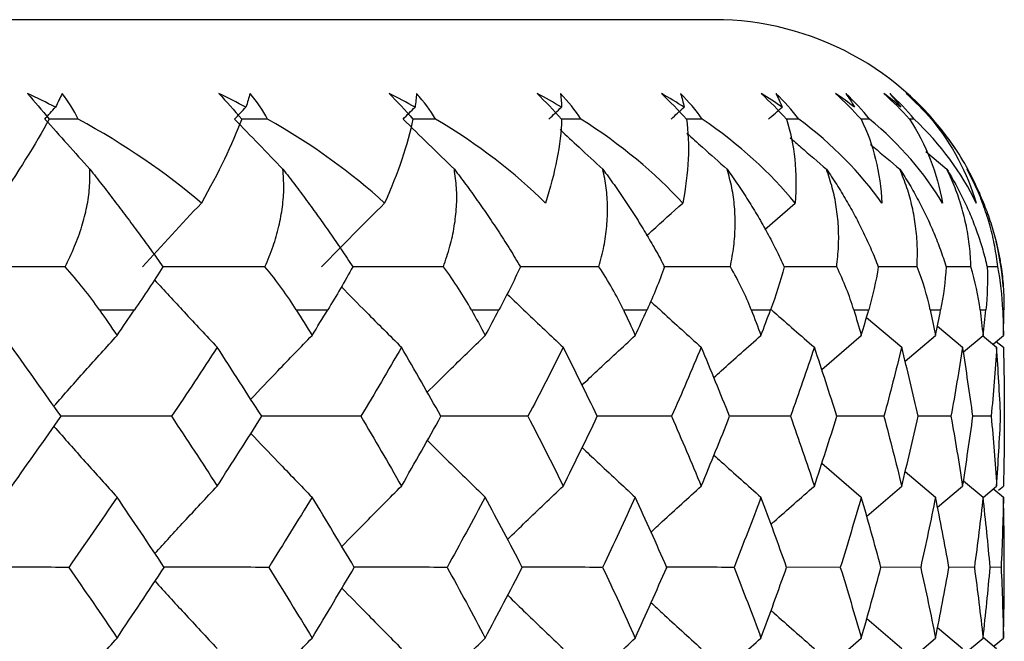
# Paper-space layout '_Bottom' of a CAD drawing. Units: millimetres. Extents: x -25 to 522, y -4 to 63.
# Drawn here: x 13 to 18, y 23 to 26 of the extents above; entities that cross this region are included whole.
import ezdxf

# ---------------------------------------------------------------- set-up
doc = ezdxf.new("R2010")
doc.units = ezdxf.units.MM

psp = doc.layouts.new('_Bottom')

# ---------------------------------------------------------------- linework, layer by layer
at = {"color": 7, "linetype": 'Continuous', "lineweight": 25}
for p, q in [((16.5, 26.4), (-16.5, 26.4)), ((16.4382, 25.8867), (16.3562, 25.8867)), ((16.937, 25.8867), (16.8737, 25.8867)), ((17.3032, 25.8867), (17.2591, 25.8867)), ((17.534, 25.8867), (17.5094, 25.8867)), ((17.5939, 25.7181), (17.7031, 25.6272)), ((16.7616, 25.3149), (16.9183, 25.4522)), ((17.1333, 25.1227), (16.861, 25.1229)), ((17.5492, 25.1227), (17.348, 25.1229)), ((17.8276, 25.1227), (17.699, 25.1228)), ((17.9666, 25.1227), (17.9114, 25.1228)), ((15.2445, 24.9), (15.3872, 24.9)), ((17.9921, 24.9), (17.9981, 24.9)), ((17.2877, 24.8615), (17.4696, 24.7068)), ((17.654, 24.8159), (17.7846, 24.7068)), ((17.0562, 24.5915), (17.2607, 24.768)), ((17.4871, 24.6352), (17.6444, 24.768)), ((17.7882, 24.6832), (17.89, 24.768)), ((17.8871, 24.7675), (17.9604, 24.7068)), ((17.9439, 24.7252), (17.9956, 24.768)), ((17.9586, 24.7374), (17.9956, 24.7068)), ((16.8945, 24.3498), (16.581, 24.35)), ((17.3773, 24.3498), (17.1334, 24.35)), ((17.7241, 24.3498), (17.5541, 24.35)), ((17.9322, 24.3498), (17.8374, 24.3499)), ((17.0568, 24.1081), (17.2607, 23.9317)), ((17.4877, 24.0644), (17.6444, 23.9317)), ((17.2886, 23.834), (17.4696, 23.9892)), ((17.6546, 23.8798), (17.7846, 23.9892)), ((17.7887, 24.0163), (17.89, 23.9317)), ((17.8901, 23.9306), (17.9604, 23.9892)), ((17.9694, 23.9674), (17.9956, 23.9892)), ((17.9456, 23.9732), (17.9956, 23.9317)), ((17.1521, 23.5692), (16.8731, 23.5694)), ((17.5675, 23.5692), (17.3613, 23.5694)), ((17.8454, 23.5692), (17.7135, 23.5693)), ((17.9836, 23.5692), (17.927, 23.5693)), ((17.289, 23.3044), (17.4696, 23.1493)), ((17.655, 23.2585), (17.7846, 23.1493)), ((17.0577, 23.0272), (17.2607, 23.2038)), ((17.4884, 23.071), (17.6444, 23.2038)), ((17.7892, 23.1191), (17.89, 23.2038)), ((17.8904, 23.2077), (17.9604, 23.1493)), ((17.9468, 23.1631), (17.9956, 23.2038))]:
    psp.add_line(p, q, dxfattribs=at)
at = {"color": 7, "linetype": 'Continuous', "lineweight": 25, "flags": 128}
for points in [[(13.3212, 24.9), (13.3441, 24.9), (13.3668, 24.9), (13.3895, 24.9), (13.4122, 24.9), (13.4348, 24.9), (13.4574, 24.9), (13.4799, 24.9), (13.5024, 24.9)], [(14.339, 24.9), (14.3595, 24.9), (14.3799, 24.9), (14.4003, 24.9), (14.4207, 24.9), (14.441, 24.9), (14.4612, 24.9), (14.4814, 24.9), (14.5016, 24.9)], [(16.0308, 24.9), (16.0462, 24.9), (16.0615, 24.9), (16.0768, 24.9), (16.0921, 24.9), (16.1073, 24.9), (16.1224, 24.9), (16.1375, 24.9), (16.1525, 24.9)], [(16.6915, 24.9), (16.7042, 24.9), (16.7168, 24.9), (16.7294, 24.9), (16.7419, 24.9), (16.7543, 24.9), (16.7667, 24.9), (16.779, 24.9), (16.7913, 24.9)], [(17.2217, 24.9), (17.2315, 24.9), (17.2413, 24.9), (17.251, 24.9), (17.2607, 24.9), (17.2703, 24.9), (17.2798, 24.9), (17.2893, 24.9), (17.2987, 24.9)], [(17.617, 24.9), (17.624, 24.9), (17.6308, 24.9), (17.6376, 24.9), (17.6444, 24.9), (17.6511, 24.9), (17.6577, 24.9), (17.6642, 24.9), (17.6707, 24.9)], [(17.8745, 24.9), (17.8785, 24.9), (17.8824, 24.9), (17.8862, 24.9), (17.89, 24.9), (17.8937, 24.9), (17.8974, 24.9), (17.901, 24.9), (17.9045, 24.9)]]:
    psp.add_lwpolyline(points, dxfattribs=at)
at = {"color": 7, "linetype": 'Continuous', "lineweight": 25}
for centre, start, end in [((16.5, 24.9), 33.1424, 90), ((16.4995, 24.9), 4.6547, 13.6215)]:
    psp.add_arc(centre, 1.5, start, end, dxfattribs=at)
for points in [[(13.0942, 25.948), (13.0467, 25.9721), (12.9985, 25.9955), (12.9497, 26.018)], [(12.9497, 26.018), (12.9858, 25.9766), (13.0233, 25.9325), (13.0616, 25.8867)], [(13.1288, 26.018), (13.1181, 25.9955), (13.1066, 25.9721), (13.0942, 25.948)], [(13.2106, 25.8867), (13.1891, 25.9325), (13.1618, 25.9766), (13.1288, 26.018)], [(14.0787, 25.948), (14.033, 25.9721), (13.9865, 25.9955), (13.9394, 26.018)], [(13.9394, 26.018), (13.9779, 25.9766), (14.0173, 25.9325), (14.057, 25.8867)], [(14.1, 26.018), (14.0938, 25.9955), (14.0867, 25.9721), (14.0787, 25.948)], [(14.1906, 25.8867), (14.1661, 25.9325), (14.1358, 25.9766), (14.1, 26.018)], [(14.9531, 25.948), (14.9095, 25.9721), (14.8651, 25.9955), (14.8199, 26.018)], [(14.8199, 26.018), (14.8606, 25.9766), (14.9016, 25.9325), (14.9424, 25.8867)], [(14.9609, 26.018), (14.9593, 25.9955), (14.9567, 25.9721), (14.9531, 25.948)], [(15.0597, 25.8867), (15.0322, 25.9325), (14.9992, 25.9766), (14.9609, 26.018)], [(15.7105, 25.948), (15.6693, 25.9721), (15.6273, 25.9955), (15.5845, 26.018)], [(15.5845, 26.018), (15.627, 25.9766), (15.6693, 25.9325), (15.7108, 25.8867)], [(15.8108, 25.8867), (15.7806, 25.9325), (15.7452, 25.9766), (15.7047, 26.018)], [(15.7047, 26.018), (15.7076, 25.9955), (15.7095, 25.9721), (15.7105, 25.948)], [(16.3449, 25.948), (16.3065, 25.9721), (16.2672, 25.9955), (16.227, 26.018)], [(16.227, 26.018), (16.271, 25.9766), (16.3143, 25.9325), (16.3562, 25.8867)], [(16.4382, 25.8867), (16.4056, 25.9325), (16.368, 25.9766), (16.3256, 26.018)], [(16.3256, 26.018), (16.3331, 25.9955), (16.3395, 25.9721), (16.3449, 25.948)], [(16.8514, 25.948), (16.8161, 25.9721), (16.7798, 25.9955), (16.7426, 26.018)], [(16.7426, 26.018), (16.7878, 25.9766), (16.8317, 25.9325), (16.8737, 25.8867)], [(16.937, 25.8867), (16.9022, 25.9325), (16.8626, 25.9766), (16.8188, 26.018)], [(16.8188, 26.018), (16.8307, 25.9955), (16.8415, 25.9721), (16.8514, 25.948)], [(17.226, 25.948), (17.194, 25.9721), (17.1611, 25.9955), (17.1272, 26.018)], [(17.1272, 26.018), (17.1731, 25.9766), (17.2173, 25.9325), (17.2591, 25.8867)], [(17.3032, 25.8867), (17.2664, 25.9325), (17.2253, 25.9766), (17.1803, 26.018)], [(17.1803, 26.018), (17.1966, 25.9955), (17.2118, 25.9721), (17.226, 25.948)], [(17.4658, 25.948), (17.4374, 25.9721), (17.4081, 25.9955), (17.3777, 26.018)], [(17.3777, 26.018), (17.4241, 25.9766), (17.4681, 25.9325), (17.5094, 25.8867)], [(17.534, 25.8867), (17.4956, 25.9325), (17.4532, 25.9766), (17.4073, 26.018)], [(17.4073, 26.018), (17.4278, 25.9955), (17.4473, 25.9721), (17.4658, 25.948)], [(17.5689, 25.948), (17.5443, 25.9721), (17.5188, 25.9955), (17.4922, 26.018)], [(17.4922, 26.018), (17.5387, 25.9766), (17.5823, 25.9325), (17.6227, 25.8867)], [(17.6276, 25.8867), (17.5878, 25.9325), (17.5445, 25.9766), (17.4982, 26.018)], [(17.4982, 26.018), (17.5227, 25.9955), (17.5463, 25.9721), (17.5689, 25.948)], [(13.0396, 25.8867), (13.0578, 25.9071), (13.076, 25.9276), (13.0942, 25.948)], [(14.0201, 25.8867), (14.0397, 25.9071), (14.0592, 25.9276), (14.0787, 25.948)], [(14.8909, 25.8867), (14.9116, 25.9071), (14.9324, 25.9276), (14.9531, 25.948)], [(15.6451, 25.8867), (15.6669, 25.9071), (15.6887, 25.9276), (15.7105, 25.948)], [(16.2768, 25.8867), (16.2995, 25.9071), (16.3222, 25.9276), (16.3449, 25.948)], [(16.7812, 25.8867), (16.8046, 25.9071), (16.828, 25.9276), (16.8514, 25.948)], [(13.0616, 25.8867), (12.9898, 25.7549), (12.8979, 25.6081), (12.7928, 25.4522)], [(13.0396, 25.8867), (13.1167, 25.7998), (13.1942, 25.7133), (13.2721, 25.6272)], [(13.8486, 25.4522), (13.6655, 25.6082), (13.4517, 25.7549), (13.2106, 25.8867)], [(14.057, 25.8867), (14.0076, 25.7549), (13.936, 25.6081), (13.8486, 25.4522)], [(14.0201, 25.8867), (14.103, 25.7998), (14.1863, 25.7133), (14.27, 25.6272)], [(14.796, 25.4522), (14.6257, 25.6074), (14.4233, 25.7542), (14.1906, 25.8867)], [(14.9424, 25.8867), (14.9157, 25.7544), (14.8648, 25.6076), (14.796, 25.4522)], [(14.8909, 25.8867), (14.9789, 25.7998), (15.0674, 25.7133), (15.1563, 25.6272)], [(15.6276, 25.4522), (15.4696, 25.6082), (15.2796, 25.7549), (15.0597, 25.8867)], [(15.7108, 25.8867), (15.7072, 25.7549), (15.6777, 25.6081), (15.6276, 25.4522)], [(15.8108, 25.8867), (15.7775, 25.8867), (15.7441, 25.8867), (15.7108, 25.8867)], [(16.3369, 25.4522), (16.1934, 25.6082), (16.0175, 25.7549), (15.8108, 25.8867)], [(16.3562, 25.8867), (16.3757, 25.7549), (16.3677, 25.6081), (16.3369, 25.4522)], [(16.9183, 25.4522), (16.7904, 25.6082), (16.6301, 25.7549), (16.4382, 25.8867)], [(16.8737, 25.8867), (16.9161, 25.7549), (16.9295, 25.6081), (16.9183, 25.4522)], [(17.3674, 25.4522), (17.256, 25.6082), (17.1125, 25.7549), (16.937, 25.8867)], [(17.2591, 25.8867), (17.324, 25.7549), (17.3589, 25.6081), (17.3674, 25.4522)], [(17.6805, 25.4522), (17.5866, 25.6082), (17.461, 25.7549), (17.3032, 25.8867)], [(17.5094, 25.8867), (17.5964, 25.7549), (17.6524, 25.6081), (17.6805, 25.4522)], [(17.8553, 25.4522), (17.7795, 25.6082), (17.6729, 25.7549), (17.534, 25.8867)], [(17.6227, 25.8867), (17.7311, 25.7549), (17.8078, 25.6081), (17.8553, 25.4522)], [(17.6993, 25.8003), (17.6767, 25.83), (17.6528, 25.8588), (17.6276, 25.8867)], [(17.756, 25.7201), (17.7381, 25.7475), (17.7192, 25.7742), (17.6993, 25.8003)], [(17.8903, 25.4522), (17.8555, 25.5474), (17.8104, 25.6368), (17.756, 25.7201)], [(13.5431, 25.123), (13.6442, 25.2334), (13.746, 25.3431), (13.8486, 25.4522)], [(14.4697, 25.123), (14.5776, 25.2334), (14.6864, 25.3431), (14.796, 25.4522)], [(13.1439, 25.1227), (12.9322, 25.1229), (12.721, 25.123), (12.5106, 25.123)], [(13.3212, 24.9), (13.2703, 24.9736), (13.2112, 25.048), (13.1439, 25.1227)], [(13.6497, 25.1227), (13.6015, 25.0474), (13.5521, 24.973), (13.5024, 24.9)], [(14.339, 24.9), (14.2932, 24.9736), (14.2393, 25.048), (14.1772, 25.1227)], [(14.6311, 25.1227), (14.5898, 25.0479), (14.5463, 24.9734), (14.5016, 24.9)], [(15.2445, 24.9), (15.2042, 24.9736), (15.156, 25.048), (15.0996, 25.1227)], [(15.498, 25.1227), (15.4634, 25.0474), (15.4262, 24.973), (15.3872, 24.9)], [(16.0308, 24.9), (15.9963, 24.9736), (15.9541, 25.048), (15.9037, 25.1227)], [(16.2435, 25.1227), (16.2163, 25.0474), (16.1856, 24.973), (16.1525, 24.9)], [(16.6915, 24.9), (16.6632, 24.9736), (16.6273, 25.048), (16.5834, 25.1227)], [(16.862, 25.1227), (16.8422, 25.0474), (16.8184, 24.973), (16.7913, 24.9)], [(17.2217, 24.9), (17.1996, 24.9736), (17.1703, 25.048), (17.1333, 25.1227)], [(17.3485, 25.1227), (17.3364, 25.0474), (17.3195, 24.973), (17.2987, 24.9)], [(17.617, 24.9), (17.6015, 24.9736), (17.579, 25.048), (17.5492, 25.1227)], [(17.6992, 25.1227), (17.6948, 25.0474), (17.685, 24.973), (17.6707, 24.9)], [(17.8745, 24.9), (17.8656, 24.9736), (17.8501, 25.048), (17.8276, 25.1227)], [(17.9114, 25.1227), (17.9148, 25.0474), (17.9122, 24.973), (17.9045, 24.9)], [(17.9921, 24.9), (17.9898, 24.9736), (17.9815, 25.048), (17.9666, 25.1227)], [(17.9834, 25.1227), (17.9883, 25.0896), (17.9921, 25.0559), (17.9946, 25.0217)], [(13.3212, 24.9), (13.3517, 24.856), (13.382, 24.812), (13.4122, 24.768)], [(13.4122, 24.768), (13.4424, 24.812), (13.4725, 24.856), (13.5024, 24.9)], [(14.339, 24.9), (14.3664, 24.856), (14.3936, 24.812), (14.4207, 24.768)], [(14.4207, 24.768), (14.4478, 24.812), (14.4748, 24.856), (14.5016, 24.9)], [(15.2445, 24.9), (15.2686, 24.856), (15.2925, 24.812), (15.3163, 24.768)], [(15.3163, 24.768), (15.3401, 24.812), (15.3637, 24.856), (15.3872, 24.9)], [(16.0308, 24.9), (16.0513, 24.856), (16.0718, 24.812), (16.0921, 24.768)], [(16.0921, 24.768), (16.1124, 24.812), (16.1325, 24.856), (16.1525, 24.9)], [(16.6915, 24.9), (16.7085, 24.856), (16.7253, 24.812), (16.7419, 24.768)], [(16.7419, 24.768), (16.7585, 24.812), (16.775, 24.856), (16.7913, 24.9)], [(17.2217, 24.9), (17.2348, 24.856), (17.2478, 24.812), (17.2607, 24.768)], [(17.2607, 24.768), (17.2735, 24.812), (17.2862, 24.856), (17.2987, 24.9)], [(17.617, 24.9), (17.6263, 24.856), (17.6354, 24.812), (17.6444, 24.768)], [(17.6444, 24.768), (17.6533, 24.812), (17.6621, 24.856), (17.6707, 24.9)], [(17.8745, 24.9), (17.8798, 24.856), (17.885, 24.812), (17.89, 24.768)], [(17.89, 24.768), (17.895, 24.812), (17.8998, 24.856), (17.9045, 24.9)], [(17.9921, 24.9), (17.9934, 24.856), (17.9946, 24.812), (17.9956, 24.768)], [(17.9956, 24.768), (17.9966, 24.812), (17.9974, 24.856), (17.9981, 24.9)], [(13.1226, 24.3498), (13.0386, 24.4693), (12.9537, 24.5883), (12.8681, 24.7068)], [(13.9301, 24.7068), (13.8525, 24.5883), (13.7739, 24.4693), (13.6942, 24.3498)], [(14.1601, 24.3498), (14.0843, 24.4693), (14.0076, 24.5883), (13.9301, 24.7068)], [(14.8831, 24.7068), (14.8142, 24.5883), (14.7442, 24.4693), (14.6731, 24.3498)], [(15.0869, 24.3498), (15.0199, 24.4693), (14.952, 24.5883), (14.8831, 24.7068)], [(15.7196, 24.7068), (15.6599, 24.5883), (15.5991, 24.4693), (15.5371, 24.3498)], [(15.8955, 24.3498), (15.8379, 24.4693), (15.7792, 24.5883), (15.7196, 24.7068)], [(16.4331, 24.7068), (16.3831, 24.5883), (16.3319, 24.4693), (16.2795, 24.3498)], [(16.5797, 24.3498), (16.5319, 24.4693), (16.483, 24.5883), (16.4331, 24.7068)], [(17.0179, 24.7068), (16.978, 24.5883), (16.9369, 24.4693), (16.8945, 24.3498)], [(17.1342, 24.3498), (17.0966, 24.4693), (17.0578, 24.5883), (17.0179, 24.7068)], [(17.4696, 24.7068), (17.4401, 24.5883), (17.4094, 24.4693), (17.3773, 24.3498)], [(17.5546, 24.3498), (17.5275, 24.4693), (17.4991, 24.5883), (17.4696, 24.7068)], [(17.7846, 24.7068), (17.7657, 24.5883), (17.7456, 24.4693), (17.7241, 24.3498)], [(17.8376, 24.3498), (17.8212, 24.4693), (17.8035, 24.5883), (17.7846, 24.7068)], [(17.9604, 24.7068), (17.9523, 24.5883), (17.9429, 24.4693), (17.9322, 24.3498)], [(17.981, 24.3498), (17.9754, 24.4693), (17.9685, 24.5883), (17.9604, 24.7068)], [(17.9956, 24.7068), (17.9983, 24.5883), (17.9998, 24.4693), (18, 24.3498)], [(12.8681, 23.9892), (12.9539, 24.1098), (13.0387, 24.23), (13.1226, 24.3498)], [(13.6942, 24.3498), (13.7737, 24.23), (13.8523, 24.1098), (13.9301, 23.9892)], [(13.9301, 23.9892), (14.0078, 24.1098), (14.0845, 24.23), (14.1601, 24.3498)], [(14.6731, 24.3498), (14.744, 24.23), (14.814, 24.1098), (14.8831, 23.9892)], [(14.8831, 23.9892), (14.9521, 24.1098), (15.02, 24.23), (15.0869, 24.3498)], [(15.5371, 24.3498), (15.5989, 24.23), (15.6598, 24.1098), (15.7196, 23.9892)], [(15.7196, 23.9892), (15.7794, 24.1098), (15.838, 24.23), (15.8955, 24.3498)], [(16.2795, 24.3498), (16.3318, 24.23), (16.383, 24.1098), (16.4331, 23.9892)], [(16.4331, 23.9892), (16.4832, 24.1098), (16.5321, 24.23), (16.5797, 24.3498)], [(16.8945, 24.3498), (16.9368, 24.23), (16.978, 24.1098), (17.0179, 23.9892)], [(17.0179, 23.9892), (17.0579, 24.1098), (17.0967, 24.23), (17.1342, 24.3498)], [(17.3773, 24.3498), (17.4093, 24.23), (17.4401, 24.1098), (17.4696, 23.9892)], [(17.4696, 23.9892), (17.4992, 24.1098), (17.5275, 24.23), (17.5546, 24.3498)], [(17.7241, 24.3498), (17.7455, 24.23), (17.7657, 24.1098), (17.7846, 23.9892)], [(17.7846, 23.9892), (17.8035, 24.1098), (17.8212, 24.23), (17.8376, 24.3498)], [(17.9322, 24.3498), (17.9429, 24.23), (17.9522, 24.1098), (17.9604, 23.9892)], [(17.9604, 23.9892), (17.9685, 24.1098), (17.9754, 24.23), (17.981, 24.3498)], [(18, 24.3498), (17.9998, 24.23), (17.9983, 24.1098), (17.9956, 23.9892)], [(13.4122, 23.9317), (13.3301, 23.8113), (13.2469, 23.6904), (13.1627, 23.5692)], [(13.656, 23.5692), (13.5756, 23.6904), (13.4943, 23.8113), (13.4122, 23.9317)], [(14.4207, 23.9317), (14.347, 23.8113), (14.2722, 23.6904), (14.1963, 23.5692)], [(14.639, 23.5692), (14.5672, 23.6904), (14.4944, 23.8113), (14.4207, 23.9317)], [(15.3163, 23.9317), (15.2516, 23.8113), (15.1858, 23.6904), (15.1188, 23.5692)], [(15.5074, 23.5692), (15.4447, 23.6904), (15.381, 23.8113), (15.3163, 23.9317)], [(16.0921, 23.9317), (16.0369, 23.8113), (15.9805, 23.6904), (15.923, 23.5692)], [(16.2544, 23.5692), (16.2014, 23.6904), (16.1473, 23.8113), (16.0921, 23.9317)], [(16.7419, 23.9317), (16.6967, 23.8113), (16.6502, 23.6904), (16.6025, 23.5692)], [(16.8742, 23.5692), (16.8312, 23.6904), (16.7871, 23.8113), (16.7419, 23.9317)], [(17.2607, 23.9317), (17.2257, 23.8113), (17.1896, 23.6904), (17.1521, 23.5692)], [(17.3619, 23.5692), (17.3294, 23.6904), (17.2956, 23.8113), (17.2607, 23.9317)], [(17.6444, 23.9317), (17.62, 23.8113), (17.5944, 23.6904), (17.5675, 23.5692)], [(17.7138, 23.5692), (17.6919, 23.6904), (17.6687, 23.8113), (17.6444, 23.9317)], [(17.89, 23.9317), (17.8764, 23.8113), (17.8615, 23.6904), (17.8454, 23.5692)], [(17.927, 23.5692), (17.9159, 23.6904), (17.9036, 23.8113), (17.89, 23.9317)], [(17.9956, 23.9317), (17.9929, 23.8113), (17.9889, 23.6904), (17.9836, 23.5692)], [(18, 23.5692), (17.9998, 23.6904), (17.9983, 23.8113), (17.9956, 23.9317)], [(13.1627, 23.5692), (13.2468, 23.4477), (13.3299, 23.3259), (13.4122, 23.2038)], [(13.4122, 23.2038), (13.4945, 23.3259), (13.5758, 23.4477), (13.656, 23.5692)], [(14.1963, 23.5692), (14.2721, 23.4477), (14.3469, 23.3259), (14.4207, 23.2038)], [(14.4207, 23.2038), (14.4945, 23.3259), (14.5673, 23.4477), (14.639, 23.5692)], [(15.1188, 23.5692), (15.1857, 23.4477), (15.2515, 23.3259), (15.3163, 23.2038)], [(15.3163, 23.2038), (15.3811, 23.3259), (15.4448, 23.4477), (15.5074, 23.5692)], [(15.923, 23.5692), (15.9804, 23.4477), (16.0368, 23.3259), (16.0921, 23.2038)], [(16.0921, 23.2038), (16.1474, 23.3259), (16.2015, 23.4477), (16.2544, 23.5692)], [(16.6025, 23.5692), (16.6501, 23.4477), (16.6966, 23.3259), (16.7419, 23.2038)], [(16.7419, 23.2038), (16.7872, 23.3259), (16.8313, 23.4477), (16.8742, 23.5692)], [(17.1521, 23.5692), (17.1895, 23.4477), (17.2257, 23.3259), (17.2607, 23.2038)], [(17.2607, 23.2038), (17.2957, 23.3259), (17.3294, 23.4477), (17.3619, 23.5692)], [(17.5675, 23.5692), (17.5944, 23.4477), (17.62, 23.3259), (17.6444, 23.2038)], [(17.6444, 23.2038), (17.6688, 23.3259), (17.6919, 23.4477), (17.7138, 23.5692)], [(17.8454, 23.5692), (17.8615, 23.4477), (17.8764, 23.3259), (17.89, 23.2038)], [(17.89, 23.2038), (17.9036, 23.3259), (17.916, 23.4477), (17.927, 23.5692)], [(17.9836, 23.5692), (17.9889, 23.4477), (17.9929, 23.3259), (17.9956, 23.2038)], [(17.9956, 23.2038), (17.9983, 23.3259), (17.9998, 23.4477), (18, 23.5692)]]:
    psp.add_open_spline(points, degree=3, dxfattribs=at)
for points, knots in [([(13.2106, 25.8867), (13.1786, 25.8867), (13.129, 25.8867), (13.0793, 25.8867), (13.0616, 25.8867)], [0, 0, 0, 0, 0.642859, 1, 1, 1, 1]), ([(14.1906, 25.8867), (14.1588, 25.8867), (14.1143, 25.8867), (14.0697, 25.8867), (14.057, 25.8867)], [0, 0, 0, 0, 0.714725, 1, 1, 1, 1]), ([(15.0597, 25.8867), (15.0282, 25.8867), (14.9891, 25.8867), (14.9499, 25.8867), (14.9423, 25.8867)], [0, 0, 0, 0, 0.805924, 1, 1, 1, 1]), ([(15.7039, 25.8318), (15.7362, 25.8015), (15.8093, 25.733), (15.8829, 25.6651), (15.924, 25.6272)], [0, 0, 0, 0, 0.441765, 1, 1, 1, 1]), ([(16.3586, 25.8132), (16.3854, 25.7892), (16.4546, 25.7269), (16.5243, 25.6651), (16.567, 25.6272)], [0, 0, 0, 0, 0.386395, 1, 1, 1, 1]), ([(16.8921, 25.7901), (16.9108, 25.7738), (16.9734, 25.7192), (17.0363, 25.6651), (17.0804, 25.6272)], [0, 0, 0, 0, 0.299593, 1, 1, 1, 1]), ([(17.3077, 25.7559), (17.3135, 25.751), (17.3641, 25.7078), (17.415, 25.6651), (17.46, 25.6272)], [0, 0, 0, 0, 0.114374, 1, 1, 1, 1]), ([(13.1439, 25.1227), (13.161, 25.1579), (13.1943, 25.2266), (13.2316, 25.3304), (13.2574, 25.4315), (13.2722, 25.5303), (13.2721, 25.5952), (13.2721, 25.6272)], [0, 0, 0, 0, 0.216865, 0.424097, 0.622816, 0.814304, 1, 1, 1, 1]), ([(13.2721, 25.6272), (13.2929, 25.6006), (13.3352, 25.5468), (13.398, 25.4651), (13.4611, 25.3817), (13.5243, 25.2967), (13.5878, 25.2097), (13.6288, 25.1521), (13.6497, 25.1227)], [0, 0, 0, 0, 0.15439, 0.312626, 0.475564, 0.643983, 0.818587, 1, 1, 1, 1]), ([(14.1772, 25.1227), (14.1918, 25.1579), (14.2204, 25.2266), (14.2503, 25.3304), (14.269, 25.4315), (14.2769, 25.5303), (14.2723, 25.5952), (14.27, 25.6272)], [0, 0, 0, 0, 0.216865, 0.424097, 0.622816, 0.814304, 1, 1, 1, 1]), ([(14.27, 25.6272), (14.2906, 25.6006), (14.3323, 25.5468), (14.3934, 25.4651), (14.4541, 25.3817), (14.5142, 25.2967), (14.5738, 25.2097), (14.6118, 25.1521), (14.6311, 25.1227)], [0, 0, 0, 0, 0.15439, 0.312626, 0.475564, 0.643983, 0.818587, 1, 1, 1, 1]), ([(15.0996, 25.1227), (15.1116, 25.1579), (15.1351, 25.2266), (15.1575, 25.3304), (15.1689, 25.4315), (15.1699, 25.5303), (15.1608, 25.5952), (15.1563, 25.6272)], [0, 0, 0, 0, 0.216865, 0.424097, 0.622816, 0.814304, 1, 1, 1, 1]), ([(15.1563, 25.6272), (15.1765, 25.6006), (15.2173, 25.5468), (15.2762, 25.4651), (15.334, 25.3817), (15.3904, 25.2967), (15.4458, 25.2097), (15.4803, 25.1521), (15.498, 25.1227)], [0, 0, 0, 0, 0.15439, 0.312626, 0.475564, 0.643983, 0.818587, 1, 1, 1, 1]), ([(15.9037, 25.1227), (15.9131, 25.1579), (15.9314, 25.2266), (15.9461, 25.3304), (15.9502, 25.4315), (15.9441, 25.5303), (15.9306, 25.5952), (15.924, 25.6272)], [0, 0, 0, 0, 0.216865, 0.424097, 0.622816, 0.814304, 1, 1, 1, 1]), ([(15.924, 25.6272), (15.9435, 25.6006), (15.9832, 25.5468), (16.0394, 25.4651), (16.0939, 25.3817), (16.1462, 25.2967), (16.1968, 25.2097), (16.2278, 25.1521), (16.2435, 25.1227)], [0, 0, 0, 0, 0.1543896, 0.3126259, 0.4755639, 0.6439834, 0.8185868, 1, 1, 1, 1]), ([(16.5834, 25.1227), (16.59, 25.1579), (16.6029, 25.2266), (16.6098, 25.3304), (16.6066, 25.4315), (16.5936, 25.5303), (16.5758, 25.5952), (16.567, 25.6272)], [0, 0, 0, 0, 0.216865, 0.424097, 0.622816, 0.814304, 1, 1, 1, 1]), ([(16.567, 25.6272), (16.5858, 25.6006), (16.624, 25.5468), (16.677, 25.4651), (16.7278, 25.3817), (16.7757, 25.2967), (16.8211, 25.2097), (16.8482, 25.1521), (16.862, 25.1227)], [0, 0, 0, 0, 0.15439, 0.312626, 0.475564, 0.643983, 0.818587, 1, 1, 1, 1]), ([(17.0803, 25.6272), (17.0983, 25.6006), (17.1346, 25.5468), (17.1842, 25.4651), (17.2308, 25.3817), (17.2738, 25.2967), (17.3138, 25.2097), (17.3368, 25.1521), (17.3485, 25.1227)], [0, 0, 0, 0, 0.15439, 0.312626, 0.475564, 0.643983, 0.818587, 1, 1, 1, 1]), ([(17.1333, 25.1227), (17.1372, 25.1579), (17.1446, 25.2266), (17.1436, 25.3304), (17.133, 25.4315), (17.1132, 25.5303), (17.0912, 25.5952), (17.0804, 25.6272)], [0, 0, 0, 0, 0.2168649, 0.4240966, 0.6228161, 0.8143042, 1, 1, 1, 1]), ([(17.5492, 25.1227), (17.5502, 25.1579), (17.5521, 25.2266), (17.5432, 25.3304), (17.5254, 25.4315), (17.4989, 25.5303), (17.4728, 25.5952), (17.46, 25.6272)], [0, 0, 0, 0, 0.2168649, 0.4240966, 0.6228161, 0.8143042, 1, 1, 1, 1]), ([(17.46, 25.6272), (17.477, 25.6006), (17.5112, 25.5468), (17.5569, 25.4651), (17.5989, 25.3817), (17.6368, 25.2967), (17.671, 25.2097), (17.6896, 25.1521), (17.6992, 25.1227)], [0, 0, 0, 0, 0.1543896, 0.3126259, 0.4755639, 0.6439834, 0.8185868, 1, 1, 1, 1]), ([(17.8276, 25.1227), (17.8258, 25.1579), (17.8222, 25.2266), (17.8056, 25.3304), (17.7806, 25.4315), (17.7476, 25.5303), (17.7178, 25.5952), (17.7031, 25.6272)], [0, 0, 0, 0, 0.216865, 0.424097, 0.622816, 0.814304, 1, 1, 1, 1]), ([(17.7031, 25.6272), (17.7188, 25.6006), (17.7507, 25.5468), (17.7921, 25.4651), (17.8293, 25.3817), (17.8617, 25.2967), (17.8898, 25.2097), (17.9041, 25.1521), (17.9114, 25.1227)], [0, 0, 0, 0, 0.15439, 0.312626, 0.475564, 0.643983, 0.818587, 1, 1, 1, 1]), ([(17.9666, 25.1227), (17.9619, 25.1579), (17.9528, 25.2266), (17.9285, 25.3304), (17.8966, 25.4315), (17.8574, 25.5303), (17.824, 25.5952), (17.8076, 25.6272)], [0, 0, 0, 0, 0.216865, 0.424097, 0.622816, 0.814304, 1, 1, 1, 1]), ([(17.8076, 25.6272), (17.8238, 25.5972), (17.8567, 25.5364), (17.8969, 25.4439), (17.9316, 25.3489), (17.9486, 25.2856), (17.9573, 25.2533)], [0, 0, 0, 0, 0.236947, 0.48153, 0.735392, 1, 1, 1, 1]), ([(16.1504, 25.2828), (16.1595, 25.2912), (16.2214, 25.348), (16.2837, 25.4043), (16.3369, 25.4522)], [0, 0, 0, 0, 0.146953, 1, 1, 1, 1]), ([(17.9573, 25.2533), (17.9624, 25.2315), (17.9728, 25.1875), (17.9798, 25.1445), (17.9834, 25.1227)], [0, 0, 0, 0, 0.494361, 1, 1, 1, 1]), ([(14.1772, 25.1227), (14.0588, 25.1228), (13.8816, 25.123), (13.7043, 25.123), (13.6456, 25.123)], [0, 0, 0, 0, 0.668699, 1, 1, 1, 1]), ([(15.0996, 25.1227), (14.982, 25.1228), (14.8249, 25.123), (14.6675, 25.123), (14.6279, 25.123)], [0, 0, 0, 0, 0.748543, 1, 1, 1, 1]), ([(15.9037, 25.1227), (15.788, 25.1228), (15.6521, 25.123), (15.5158, 25.123), (15.4956, 25.123)], [0, 0, 0, 0, 0.8522479, 1, 1, 1, 1]), ([(16.5834, 25.1227), (16.4704, 25.1228), (16.3552, 25.123), (16.2395, 25.123), (16.2374, 25.123)], [0, 0, 0, 0, 0.9819784, 1, 1, 1, 1]), ([(13.6057, 25.0553), (13.6567, 24.9998), (13.7643, 24.8829), (13.873, 24.7675), (13.9301, 24.7068)], [0, 0, 0, 0, 0.474204, 1, 1, 1, 1]), ([(14.5722, 25.0191), (14.6148, 24.9758), (14.7179, 24.8709), (14.822, 24.7675), (14.8831, 24.7068)], [0, 0, 0, 0, 0.413675, 1, 1, 1, 1]), ([(17.9946, 25.0217), (17.9958, 25.0016), (17.9983, 24.9615), (17.9982, 24.9204), (17.9981, 24.9)], [0, 0, 0, 0, 0.504188, 1, 1, 1, 1]), ([(15.4298, 24.9821), (15.462, 24.9511), (15.5581, 24.8587), (15.6551, 24.7675), (15.7196, 24.7068)], [0, 0, 0, 0, 0.335267, 1, 1, 1, 1]), ([(16.1716, 24.944), (16.1915, 24.9258), (16.2782, 24.8461), (16.3656, 24.7674), (16.4331, 24.7068)], [0, 0, 0, 0, 0.229277, 1, 1, 1, 1]), ([(16.7944, 24.9022), (16.7992, 24.8979), (16.8733, 24.8322), (16.9481, 24.7674), (17.0179, 24.7068)], [0, 0, 0, 0, 0.065634, 1, 1, 1, 1]), ([(13.0856, 24.402), (13.1394, 24.4631), (13.2477, 24.586), (13.3572, 24.7071), (13.4122, 24.768)], [0, 0, 0, 0, 0.497254, 1, 1, 1, 1]), ([(14.1037, 24.438), (14.1502, 24.4871), (14.2553, 24.5979), (14.3615, 24.7071), (14.4207, 24.768)], [0, 0, 0, 0, 0.442803, 1, 1, 1, 1]), ([(15.0164, 24.4743), (15.0536, 24.5112), (15.153, 24.6099), (15.2535, 24.7071), (15.3163, 24.768)], [0, 0, 0, 0, 0.374315, 1, 1, 1, 1]), ([(15.8165, 24.5116), (15.8425, 24.5361), (15.9338, 24.6222), (16.026, 24.7072), (16.0921, 24.768)], [0, 0, 0, 0, 0.2839357, 1, 1, 1, 1]), ([(16.4982, 24.5505), (16.5109, 24.562), (16.5916, 24.6351), (16.6731, 24.7072), (16.7419, 24.768)], [0, 0, 0, 0, 0.156822, 1, 1, 1, 1]), ([(13.6942, 24.3498), (13.5719, 24.3499), (13.3801, 24.3501), (13.1883, 24.3501), (13.1189, 24.3501)], [0, 0, 0, 0, 0.637849, 1, 1, 1, 1]), ([(14.6731, 24.3498), (14.5511, 24.3499), (14.3792, 24.3501), (14.2071, 24.3501), (14.1571, 24.3501)], [0, 0, 0, 0, 0.709311, 1, 1, 1, 1]), ([(15.5371, 24.3498), (15.4165, 24.3499), (15.2658, 24.3501), (15.1146, 24.3501), (15.0844, 24.3501)], [0, 0, 0, 0, 0.79994, 1, 1, 1, 1]), ([(16.2795, 24.3498), (16.1613, 24.3499), (16.0326, 24.35), (15.9035, 24.3501), (15.8931, 24.3501)], [0, 0, 0, 0, 0.919583, 1, 1, 1, 1]), ([(13.086, 24.2977), (13.1397, 24.2367), (13.2479, 24.1139), (13.3572, 23.9927), (13.4122, 23.9317)], [0, 0, 0, 0, 0.496677, 1, 1, 1, 1]), ([(14.1042, 24.2617), (14.1506, 24.2127), (14.2556, 24.1019), (14.3615, 23.9927), (14.4207, 23.9317)], [0, 0, 0, 0, 0.441959, 1, 1, 1, 1]), ([(15.017, 24.2252), (15.054, 24.1885), (15.1533, 24.0899), (15.2535, 23.9927), (15.3163, 23.9317)], [0, 0, 0, 0, 0.373116, 1, 1, 1, 1]), ([(15.8172, 24.1879), (15.8429, 24.1636), (15.9341, 24.0775), (16.026, 23.9927), (16.0921, 23.9317)], [0, 0, 0, 0, 0.28229, 1, 1, 1, 1]), ([(16.4987, 24.1491), (16.5112, 24.1378), (16.5918, 24.0647), (16.6732, 23.9926), (16.7419, 23.9317)], [0, 0, 0, 0, 0.1552993, 1, 1, 1, 1]), ([(13.6083, 23.6406), (13.6584, 23.6957), (13.7651, 23.8127), (13.8729, 23.9281), (13.9301, 23.9892)], [0, 0, 0, 0, 0.469971, 1, 1, 1, 1]), ([(14.5746, 23.6768), (14.6164, 23.7197), (14.7187, 23.8247), (14.822, 23.9281), (14.8831, 23.9892)], [0, 0, 0, 0, 0.4089108, 1, 1, 1, 1]), ([(15.4319, 23.7137), (15.4634, 23.7443), (15.5587, 23.8369), (15.6551, 23.9281), (15.7196, 23.9892)], [0, 0, 0, 0, 0.3303611, 1, 1, 1, 1]), ([(16.1735, 23.7518), (16.1927, 23.7697), (16.2787, 23.8495), (16.3656, 23.9281), (16.4331, 23.9892)], [0, 0, 0, 0, 0.223604, 1, 1, 1, 1]), ([(16.7938, 23.7918), (16.7988, 23.7963), (16.873, 23.8627), (16.948, 23.9282), (17.0179, 23.9892)], [0, 0, 0, 0, 0.067788, 1, 1, 1, 1]), ([(13.1627, 23.5692), (13.0408, 23.5693), (12.8406, 23.5694), (12.6405, 23.5695), (12.5622, 23.5695)], [0, 0, 0, 0, 0.608733, 1, 1, 1, 1]), ([(14.1963, 23.5692), (14.0743, 23.5693), (13.8931, 23.5694), (13.7118, 23.5694), (13.6527, 23.5694)], [0, 0, 0, 0, 0.673464, 1, 1, 1, 1]), ([(15.1188, 23.5692), (14.9976, 23.5693), (14.8369, 23.5694), (14.6759, 23.5694), (14.6362, 23.5694)], [0, 0, 0, 0, 0.7538732, 1, 1, 1, 1]), ([(15.923, 23.5692), (15.8036, 23.5693), (15.6645, 23.5694), (15.525, 23.5694), (15.5052, 23.5694)], [0, 0, 0, 0, 0.858269, 1, 1, 1, 1]), ([(16.6025, 23.5692), (16.4859, 23.5693), (16.3683, 23.5694), (16.25, 23.5694), (16.249, 23.5694)], [0, 0, 0, 0, 0.991081, 1, 1, 1, 1]), ([(13.6086, 23.4978), (13.6587, 23.4429), (13.7653, 23.3259), (13.8729, 23.2105), (13.9301, 23.1493)], [0, 0, 0, 0, 0.469398, 1, 1, 1, 1]), ([(14.5751, 23.4615), (14.6168, 23.4188), (14.7189, 23.3139), (14.822, 23.2105), (14.8831, 23.1493)], [0, 0, 0, 0, 0.408079, 1, 1, 1, 1]), ([(15.4324, 23.4246), (15.4637, 23.3942), (15.5589, 23.3017), (15.6551, 23.2105), (15.7196, 23.1493)], [0, 0, 0, 0, 0.3291736, 1, 1, 1, 1]), ([(16.1739, 23.3866), (16.193, 23.3688), (16.2789, 23.2891), (16.3656, 23.2105), (16.4331, 23.1493)], [0, 0, 0, 0, 0.222299, 1, 1, 1, 1]), ([(16.7942, 23.3466), (16.7991, 23.3422), (16.8732, 23.2759), (16.9481, 23.2104), (17.0179, 23.1493)], [0, 0, 0, 0, 0.0663719, 1, 1, 1, 1]), ([(13.0872, 22.8367), (13.1405, 22.8977), (13.2483, 23.021), (13.3572, 23.1425), (13.4122, 23.2038)], [0, 0, 0, 0, 0.494859, 1, 1, 1, 1]), ([(14.1054, 22.8729), (14.1514, 22.9218), (14.2559, 23.033), (14.3615, 23.1425), (14.4207, 23.2038)], [0, 0, 0, 0, 0.439908, 1, 1, 1, 1]), ([(15.0181, 22.9095), (15.0547, 22.9461), (15.1536, 23.045), (15.2535, 23.1425), (15.3163, 23.2038)], [0, 0, 0, 0, 0.370784, 1, 1, 1, 1]), ([(15.8182, 22.947), (15.8436, 22.9711), (15.9343, 23.0574), (16.026, 23.1425), (16.0921, 23.2038)], [0, 0, 0, 0, 0.279557, 1, 1, 1, 1]), ([(16.4998, 22.9861), (16.512, 22.9972), (16.5921, 23.0704), (16.6731, 23.1426), (16.7419, 23.2038)], [0, 0, 0, 0, 0.151221, 1, 1, 1, 1])]:
    psp.add_open_spline(points, degree=3, knots=knots, dxfattribs=at)

doc.saveas('drawing.dxf')
